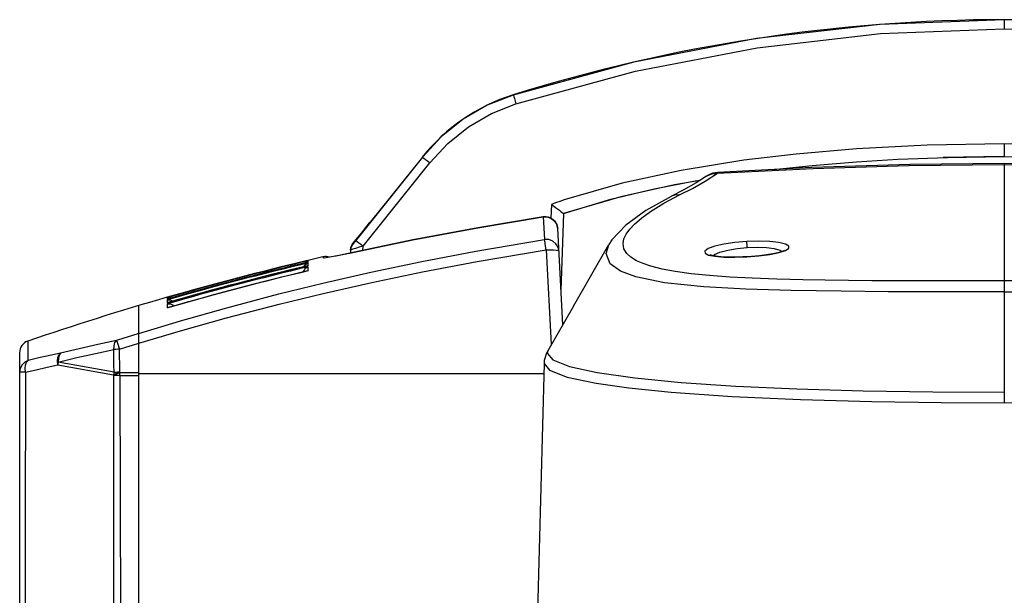
# Model space of a CAD drawing. Units: millimetres. Extents: x 4359 to 9922, y -3359 to 421.
# Drawn here: x 7091 to 7248, y -160 to -68 of the extents above; entities that cross this region are included whole.
import ezdxf

# ---------------------------------------------------------------- set-up
doc = ezdxf.new("R2010")
doc.units = ezdxf.units.MM
doc.layers.get('0').update_dxf_attribs({"lineweight": 30})

msp = doc.modelspace()

# ---------------------------------------------------------------- linework, layer by layer
at = {"color": 7, "linetype": 'Continuous'}
for p, q in [((7248.08, -68.3), (7248.08, -68.31)), ((7248.08, -68.31), (7248.08, -69.77)), ((7169.77, -80.3), (7169.77, -80.33)), ((7169.77, -80.3), (7169.77, -80.3)), ((7248.08, -88.1), (7248.08, -89.08)), ((7248.08, -89.08), (7248.08, -89.3)), ((7248.08, -89.3), (7248.08, -90.01)), ((7155.29, -90.25), (7144.67, -103.55)), ((7155.29, -90.22), (7146.91, -100.71)), ((7155.29, -90.22), (7146.97, -100.64)), ((7155.29, -90.22), (7155.29, -90.25)), ((7155.29, -90.22), (7155.29, -90.22)), ((7248.08, -90.15), (7238.34, -90.3)), ((7248.08, -90.01), (7248.08, -90.15)), ((7145.85, -104.44), (7156.46, -91.14)), ((7248.08, -91.27), (7248.08, -91.43)), ((7248.08, -91.43), (7248.08, -110)), ((7200.39, -94.09), (7202.37, -92.82)), ((7200.59, -93.28), (7200.74, -93.19)), ((7200.59, -93.28), (7200.59, -93.28)), ((7200.74, -93.19), (7201.51, -92.88)), ((7201.51, -92.88), (7202.37, -92.82)), ((7196.9, -95.52), (7195.01, -96.48)), ((7193.79, -97.6), (7196.31, -96.26)), ((7195.01, -96.48), (7194.99, -96.5)), ((7175.87, -97.78), (7175.79, -99.99)), ((7174.57, -99.79), (7174.57, -99.78)), ((7174.57, -99.79), (7174.76, -103.39)), ((7177.82, -99.26), (7177.39, -111.5)), ((7145.79, -102.09), (7146.29, -101.47)), ((7146.29, -101.47), (7146.88, -100.74)), ((7146.66, -101.01), (7146.97, -100.64)), ((7146.97, -100.64), (7146.97, -100.64)), ((7177.68, -116.99), (7176.88, -101.65)), ((7145.03, -103.03), (7144.93, -103.15)), ((7144.99, -103.08), (7145.36, -102.62)), ((7145.39, -102.59), (7145.26, -102.75)), ((7145.36, -102.62), (7145.79, -102.09)), ((7143.83, -104.93), (7143.81, -105.55)), ((7143.87, -104.75), (7143.82, -105.07)), ((7143.82, -105.07), (7143.83, -104.93)), ((7143.92, -105.03), (7143.82, -105.07)), ((7144.15, -104.18), (7144.16, -104.04)), ((7144.46, -103.66), (7144.16, -104.04)), ((7144.47, -103.7), (7144.52, -103.64)), ((7144.47, -103.7), (7144.47, -103.66)), ((7145.82, -105.12), (7145.85, -104.44)), ((7175.04, -105.04), (7175.85, -120.16)), ((7179.39, -114.02), (7185.05, -104.19)), ((7212.29, -105.07), (7212.64, -105.29)), ((7137.09, -106.71), (7136.95, -106.78)), ((7139.42, -106.16), (7137.09, -106.71)), ((7137.09, -106.74), (7137.09, -106.71)), ((7137.09, -106.71), (7137.09, -106.71)), ((7139.46, -106.15), (7139.47, -106.33)), ((7143.44, -105.63), (7143.44, -105.62)), ((7200.91, -105.86), (7201.94, -106.07)), ((7201.63, -105.97), (7201.85, -105.79)), ((7207.03, -106.14), (7207.03, -106.15)), ((7136.78, -106.92), (7137.09, -106.78)), ((7136.86, -107.22), (7137.09, -107.13)), ((7137.09, -107.56), (7137.02, -107.58)), ((7137.09, -107.01), (7137.05, -107.02)), ((7137.09, -107.01), (7137.05, -107.02)), ((7137.09, -106.84), (7137.09, -106.78)), ((7137.09, -107.01), (7137.09, -106.84)), ((7137.09, -107.26), (7137.09, -107.13)), ((7137.09, -107.56), (7137.09, -107.26)), ((7137.09, -108.39), (7137.09, -107.75)), ((7137.09, -108.39), (7136.99, -108.4)), ((7121.87, -111.43), (7114.68, -113.44)), ((7248.08, -110), (7248.08, -111.73)), ((7114.6, -112.6), (7114.61, -112.63)), ((7114.75, -112.6), (7114.61, -112.6)), ((7114.61, -112.68), (7114.61, -112.9)), ((7114.65, -112.9), (7114.61, -112.91)), ((7114.65, -112.9), (7114.61, -112.91)), ((7114.61, -112.9), (7114.61, -112.91)), ((7114.61, -113.03), (7114.61, -113.47)), ((7121.87, -112.26), (7114.7, -114.27)), ((7248.08, -111.73), (7248.08, -127.77)), ((7110.08, -211.96), (7110.08, -113.94)), ((7114.67, -113.44), (7114.61, -113.47)), ((7114.61, -113.65), (7114.61, -114.3)), ((7114.7, -114.27), (7114.61, -114.3)), ((7115.44, -113.2), (7115.47, -113.22)), ((7179.39, -114.02), (7175.28, -121.15)), ((7092.44, -122.69), (7092.44, -119.57)), ((7106.8, -120.26), (7107.02, -120.89)), ((7091.08, -121.46), (7091.08, -432.99)), ((7097.15, -123.38), (7106.05, -124.98)), ((7106.13, -124.58), (7097.24, -122.94)), ((7174.7, -123.18), (7173.67, -162.73)), ((7091.09, -124.56), (7091.09, -124.56)), ((7091.09, -429.89), (7091.09, -124.56)), ((7106.09, -125.1), (7106.05, -124.98)), ((7106.07, -215.52), (7106.1, -125.1)), ((7107.07, -125.09), (7107.27, -214.46)), ((7107.07, -125.09), (7110.08, -125.09)), ((7174.66, -124.85), (7110.08, -124.85)), ((7248.08, -127.77), (7248.08, -129.44))]:
    msp.add_line(p, q, dxfattribs=at)
for points in [[(7248.08, -68.31), (7228.29, -69.07), (7208.56, -71.33), (7189.02, -75.09), (7169.77, -80.33)], [(7326.4, -80.33), (7307.15, -75.09), (7287.61, -71.33), (7267.88, -69.07), (7248.08, -68.31)], [(7170.2, -81.72), (7189.29, -76.52), (7208.7, -72.79), (7228.33, -70.53), (7248.08, -69.77)], [(7248.08, -69.77), (7267.84, -70.53), (7287.47, -72.79), (7306.88, -76.52), (7325.97, -81.72)], [(7169.77, -80.3), (7165.64, -81.94), (7161.79, -84.18), (7158.31, -86.95), (7155.29, -90.22)], [(7169.77, -80.33), (7165.64, -81.97), (7161.79, -84.2), (7158.31, -86.98), (7155.29, -90.25)], [(7169.77, -80.33), (7169.8, -80.4), (7169.86, -80.6), (7169.96, -80.89), (7170.08, -81.28), (7170.22, -81.72)], [(7156.46, -91.14), (7159.33, -88.04), (7162.63, -85.4), (7166.29, -83.28), (7170.2, -81.72)], [(7248.08, -88.1), (7235.77, -88.32), (7224.52, -88.91), (7214.87, -89.75), (7206.57, -90.74), (7196.55, -92.35), (7187.17, -94.37), (7177.9, -97.07)], [(7318.27, -97.06), (7310.71, -94.81), (7303.87, -93.2), (7297.39, -91.95), (7290.63, -90.89), (7285, -90.16), (7278.72, -89.49), (7271.67, -88.91), (7265.06, -88.52), (7257.15, -88.22), (7248.08, -88.1)], [(7155.29, -90.25), (7155.35, -90.29), (7155.52, -90.41), (7155.77, -90.6), (7156.09, -90.85), (7156.46, -91.14)], [(7211.3, -92.21), (7217.47, -91.55), (7224.5, -90.97), (7231.11, -90.57), (7239.01, -90.27), (7248.08, -90.15)], [(7248.08, -90.15), (7260.67, -90.38), (7272.05, -91), (7281.71, -91.86), (7284.44, -92.19)], [(7248.08, -91.27), (7233.06, -91.42), (7217.42, -91.9), (7202.37, -92.67)], [(7202.37, -92.82), (7217.59, -92.05), (7232.83, -91.58), (7248.08, -91.43)], [(7293.8, -92.67), (7278.75, -91.9), (7263.11, -91.42), (7248.08, -91.27)], [(7248.08, -91.43), (7263.34, -91.58), (7278.58, -92.05), (7293.8, -92.82)], [(7177.82, -99.26), (7185.37, -96.95), (7192.27, -95.3), (7198.79, -94.03), (7199.65, -93.9)], [(7199.57, -93.95), (7195.51, -94.64), (7186.93, -96.55), (7177.82, -99.26)], [(7196.31, -96.26), (7198.35, -95.24), (7200.39, -94.09)], [(7200.59, -93.28), (7198.95, -94.35), (7196.9, -95.52)], [(7201.53, -92.82), (7201.07, -93), (7200.59, -93.28)], [(7202.37, -92.67), (7201.96, -92.72), (7201.53, -92.82)], [(7202.37, -92.82), (7202.37, -92.71), (7202.37, -92.67), (7202.37, -92.67)], [(7177.9, -97.07), (7177.22, -97.3), (7176.54, -97.54), (7175.87, -97.78)], [(7194.99, -96.5), (7190.95, -98.75), (7187.74, -101.09), (7185.52, -103.46), (7185.05, -104.19)], [(7196.31, -96.26), (7195.5, -96.31), (7195.01, -96.48)], [(7175.87, -97.78), (7176.19, -98.02), (7176.53, -98.27), (7176.86, -98.51), (7177.14, -98.72), (7177.39, -98.91), (7177.6, -99.07), (7177.76, -99.2), (7177.82, -99.26)], [(7187.88, -105.61), (7187.43, -104.86), (7187.31, -104.03), (7187.44, -103.3), (7187.8, -102.53), (7188.36, -101.73), (7189.13, -100.91), (7190.27, -99.93), (7191.66, -98.92), (7193.79, -97.6)], [(7174.57, -99.78), (7164.16, -101.5), (7153.78, -103.45), (7143.44, -105.62)], [(7143.44, -105.63), (7153.78, -103.45), (7164.15, -101.51), (7174.57, -99.79)], [(7174.57, -99.79), (7175.24, -99.79), (7175.84, -100.01), (7176.35, -100.41), (7176.72, -100.98), (7176.88, -101.65)], [(7145.84, -102.03), (7145.68, -102.24), (7145.53, -102.42)], [(7146.66, -101.01), (7146.44, -101.3), (7146.22, -101.56)], [(7110.08, -118.4), (7116.75, -116.37), (7124.09, -114.28), (7132.42, -112.08), (7139.44, -110.35), (7147.1, -108.6), (7155.19, -106.9), (7163.84, -105.24), (7174.76, -103.39)], [(7144.67, -103.55), (7144.51, -103.75), (7144.37, -103.92), (7144.25, -104.07), (7144.18, -104.16), (7144.15, -104.18)], [(7144.52, -103.64), (7144.73, -103.4), (7144.99, -103.08)], [(7144.63, -103.52), (7144.58, -103.57), (7144.56, -103.6), (7144.55, -103.61)], [(7144.67, -103.55), (7144.74, -103.59), (7144.91, -103.71), (7145.16, -103.9), (7145.48, -104.15), (7145.85, -104.44)], [(7144.84, -103.27), (7144.76, -103.37), (7144.68, -103.45)], [(7177.06, -105.23), (7176.92, -104.6), (7176.59, -104.06), (7176.09, -103.65), (7175.46, -103.41), (7174.76, -103.39)], [(7175.04, -105.04), (7174.95, -104.46), (7174.86, -103.96), (7174.8, -103.59), (7174.76, -103.39)], [(7110.08, -119.92), (7116.72, -117.95), (7124.07, -115.89), (7132.45, -113.7), (7139.49, -111.99), (7147.21, -110.24), (7155.33, -108.54), (7164.04, -106.89), (7175.04, -105.04)], [(7144.15, -104.18), (7143.98, -104.45), (7143.87, -104.75)], [(7145.85, -104.44), (7145.22, -104.63), (7144.65, -104.8), (7144.21, -104.94), (7143.92, -105.03)], [(7175.04, -105.04), (7175.66, -105.02), (7176.2, -105.03), (7176.65, -105.07), (7176.95, -105.14), (7177.06, -105.23)], [(7248.08, -111.73), (7237.73, -111.73), (7229.54, -111.71), (7222.09, -111.65), (7214.11, -111.54), (7206.89, -111.32), (7200.17, -110.95), (7193.91, -110.29), (7189.35, -109.36), (7186.88, -108.46), (7185.22, -107.28), (7184.58, -105.64), (7185.04, -104.21)], [(7207.03, -103.71), (7205.13, -103.87), (7203.38, -104.13), (7201.92, -104.47), (7200.88, -104.84), (7200.34, -105.22), (7200.36, -105.57), (7200.91, -105.86)], [(7201.85, -105.79), (7202.74, -105.41), (7203.99, -105.08), (7205.48, -104.82), (7207.08, -104.65)], [(7212.17, -105.48), (7213.21, -105.15), (7213.74, -104.79), (7213.73, -104.45), (7213.17, -104.13), (7212.13, -103.88), (7210.68, -103.72), (7208.94, -103.65), (7207.03, -103.71)], [(7207.08, -104.65), (7207.06, -104.22), (7207.04, -103.88), (7207.03, -103.71)], [(7213.04, -105.12), (7213.04, -105.12), (7212.92, -105.18), (7212.56, -105.33), (7211.98, -105.49), (7211.18, -105.67), (7210.19, -105.83), (7209.03, -105.98), (7207.76, -106.09), (7207.03, -106.14)], [(7207.08, -104.65), (7208.68, -104.6), (7210.15, -104.66), (7211.38, -104.82), (7212.29, -105.07)], [(7248.08, -111.73), (7258.13, -111.73), (7266.27, -111.71), (7273.8, -111.66), (7281.95, -111.54), (7289.24, -111.33), (7296, -110.95), (7302.29, -110.28), (7306.86, -109.35), (7309.31, -108.45), (7310.95, -107.28), (7311.58, -105.6), (7311.13, -104.21)], [(7140.23, -106.26), (7139.66, -106.34), (7139.47, -106.33)], [(7143.44, -105.62), (7143.08, -105.7), (7142.54, -105.82), (7142.03, -105.92), (7141.56, -106.02), (7141.14, -106.1), (7140.78, -106.17), (7140.47, -106.22), (7140.22, -106.26), (7140.04, -106.28), (7139.98, -106.29)], [(7143.44, -105.63), (7142.23, -105.89), (7141.11, -106.11), (7140.23, -106.26)], [(7248.08, -110), (7243.69, -110), (7239.31, -109.99), (7235.03, -109.99), (7230.8, -109.97), (7226.97, -109.96), (7223.22, -109.93), (7219.53, -109.88), (7215.96, -109.82), (7211.8, -109.72), (7207.88, -109.57), (7204.33, -109.39), (7201.06, -109.14), (7198.17, -108.85), (7195.59, -108.49), (7193.51, -108.1), (7191.71, -107.65), (7190.48, -107.23), (7189.44, -106.77), (7188.54, -106.22), (7187.88, -105.61)], [(7207.03, -106.14), (7206.37, -106.17), (7205.09, -106.2), (7203.92, -106.19), (7202.91, -106.14), (7202.1, -106.05), (7201.51, -105.95), (7201.17, -105.85), (7201.12, -105.83)], [(7201.94, -106.07), (7203.38, -106.19), (7205.11, -106.22), (7207.03, -106.15)], [(7207.03, -106.15), (7208.95, -106), (7210.71, -105.77), (7212.17, -105.48)], [(7137.05, -107.02), (7129.72, -108.82), (7121.87, -110.88), (7114.65, -112.9)], [(7137.02, -107.58), (7129.72, -109.37), (7121.87, -111.43)], [(7136.35, -108.56), (7136.36, -108.49), (7136.43, -108.31), (7136.54, -108.14)], [(7136.41, -107.72), (7136.42, -107.69), (7136.53, -107.52), (7136.67, -107.36), (7136.86, -107.22)], [(7136.54, -107.15), (7136.54, -107.14), (7136.78, -106.92)], [(7136.54, -108.14), (7136.68, -107.98), (7136.86, -107.85), (7137.09, -107.75)], [(7136.99, -108.4), (7129.72, -110.19), (7121.87, -112.26)], [(7252.7, -110), (7248.08, -110)], [(7114.61, -112.68), (7114.85, -112.65), (7115.08, -112.67), (7115.26, -112.73)], [(7114.61, -113.03), (7114.85, -113), (7115.07, -113.03), (7115.27, -113.1), (7115.44, -113.2)], [(7114.61, -113.65), (7114.84, -113.63), (7115.06, -113.66), (7115.26, -113.73), (7115.43, -113.83)], [(7115.43, -113.83), (7115.57, -113.95), (7115.62, -114.01)], [(7110.08, -118.4), (7108.89, -118.77), (7107.69, -119.15), (7106.5, -119.53)], [(7106.5, -119.53), (7103.53, -120.16), (7100.56, -120.82), (7097.59, -121.52)], [(7106.11, -120.96), (7106.13, -120.34), (7106.27, -119.84), (7106.5, -119.53)], [(7106.5, -119.53), (7106.62, -119.78), (7106.8, -120.26)], [(7107.02, -120.89), (7108.03, -120.57), (7109.05, -120.24), (7110.08, -119.91)], [(7097.59, -121.52), (7095.87, -121.9), (7094.15, -122.29), (7092.44, -122.69)], [(7097.15, -123.38), (7097.11, -122.77), (7097.18, -122.22), (7097.34, -121.79), (7097.59, -121.52)], [(7097.24, -122.94), (7100.2, -122.24), (7103.15, -121.58), (7106.11, -120.96)], [(7097.59, -121.52), (7097.37, -121.82), (7097.25, -122.3), (7097.24, -122.94)], [(7107.02, -120.89), (7106.71, -120.9), (7106.4, -120.92), (7106.11, -120.96)], [(7106.13, -124.58), (7106.12, -123.38), (7106.12, -122.17), (7106.11, -120.96)], [(7107.03, -124.51), (7107.03, -123.28), (7107.02, -122.03), (7107.02, -120.89)], [(7175.28, -121.14), (7175.08, -121.54), (7174.74, -122.72), (7174.7, -123.17)], [(7175.28, -121.15), (7175.17, -121.52), (7176.08, -122.61)], [(7092.44, -122.7), (7091.9, -122.97), (7091.47, -123.4), (7091.18, -123.95), (7091.08, -124.56)], [(7092.02, -124.57), (7091.97, -123.97), (7092.02, -123.42), (7092.19, -122.98), (7092.44, -122.69)], [(7092.02, -124.57), (7093.73, -124.16), (7095.44, -123.77), (7097.15, -123.38)], [(7097.24, -122.94), (7097.21, -123.08), (7097.18, -123.23), (7097.15, -123.38)], [(7174.7, -123.18), (7175.54, -124.24), (7178.37, -125.34), (7183.02, -126.34), (7188.24, -127.08), (7194.95, -127.77), (7204.68, -128.43)], [(7176.08, -122.61), (7178.76, -123.65), (7183.16, -124.63), (7189.15, -125.48), (7196.58, -126.21), (7205.27, -126.79), (7215.01, -127.24), (7225.57, -127.54), (7236.68, -127.72), (7248.08, -127.77)], [(7092.02, -124.57), (7091.52, -124.57), (7091.2, -124.57), (7091.09, -124.56)], [(7092.02, -124.57), (7091.9, -174.75), (7091.78, -225.64), (7091.67, -277.23)], [(7106.05, -124.98), (7106.35, -124.82), (7106.68, -124.66), (7107.03, -124.51)], [(7106.13, -124.58), (7106.1, -124.71), (7106.07, -124.85), (7106.05, -124.98)], [(7107.07, -124.62), (7106.73, -124.77), (7106.4, -124.93), (7106.09, -125.1)], [(7107.07, -125.08), (7106.84, -125.09), (7106.6, -125.09), (7106.35, -125.09), (7106.1, -125.1)], [(7106.13, -124.58), (7106.38, -124.55), (7106.68, -124.52), (7107.03, -124.51)], [(7107.07, -124.62), (7107.06, -124.59), (7107.04, -124.55), (7107.03, -124.51)], [(7107.07, -125.08), (7107.07, -124.93), (7107.07, -124.78), (7107.07, -124.62)], [(7107.07, -124.62), (7108.08, -124.62), (7109.08, -124.62), (7110.08, -124.62)], [(7204.68, -128.43), (7215.58, -128.93), (7226.94, -129.23), (7237.99, -129.4), (7248.08, -129.43)], [(7248.08, -129.43), (7258.12, -129.4), (7268.52, -129.24), (7278.79, -128.99)]]:
    msp.add_lwpolyline(points, dxfattribs=at)
for centre, radius, start, end in [((7248.24, -330.72), 262.42, 90.0335, 107.3981), ((7248.24, -330.72), 262.42, 90.0335, 107.3981), ((7247.93, -330.72), 262.42, 72.6019, 89.9665), ((7247.93, -330.72), 262.42, 72.6019, 89.9665), ((7178.73, -108.94), 30, 107.3797, 141.3927), ((7174.88, -101.76), 2, 3, 98.709), ((7145.64, -104.59), 1.5, 121.1843, 141.3773), ((7145.33, -104.98), 1.5, 141.3663, 177.9909), ((7248.08, -575.92), 482.15, 103.3231, 106.0716), ((7248.08, -575.92), 482.13, 103.3103, 106.0716), ((7139.91, -108.1), 2, 73.0647, 103.0038), ((7248.08, -575.92), 482.08, 103.3115, 106.0739), ((7248.08, -575.92), 481.75, 103.3209, 106.0854), ((7248.08, -575.92), 481.33, 103.3327, 106.0999), ((7248.08, -575.92), 481.15, 103.3377, 106.1061), ((7248.08, -575.92), 481.86, 103.3229, 106.0764), ((7248.08, -575.92), 480.52, 103.3553, 106.1276), ((7248.08, -575.92), 482.16, 106.0716, 108.8416), ((7093.08, -121.46), 2, 110.9127, 179.9907)]:
    msp.add_arc(centre, radius, start, end, dxfattribs=at)

doc.saveas('drawing.dxf')
